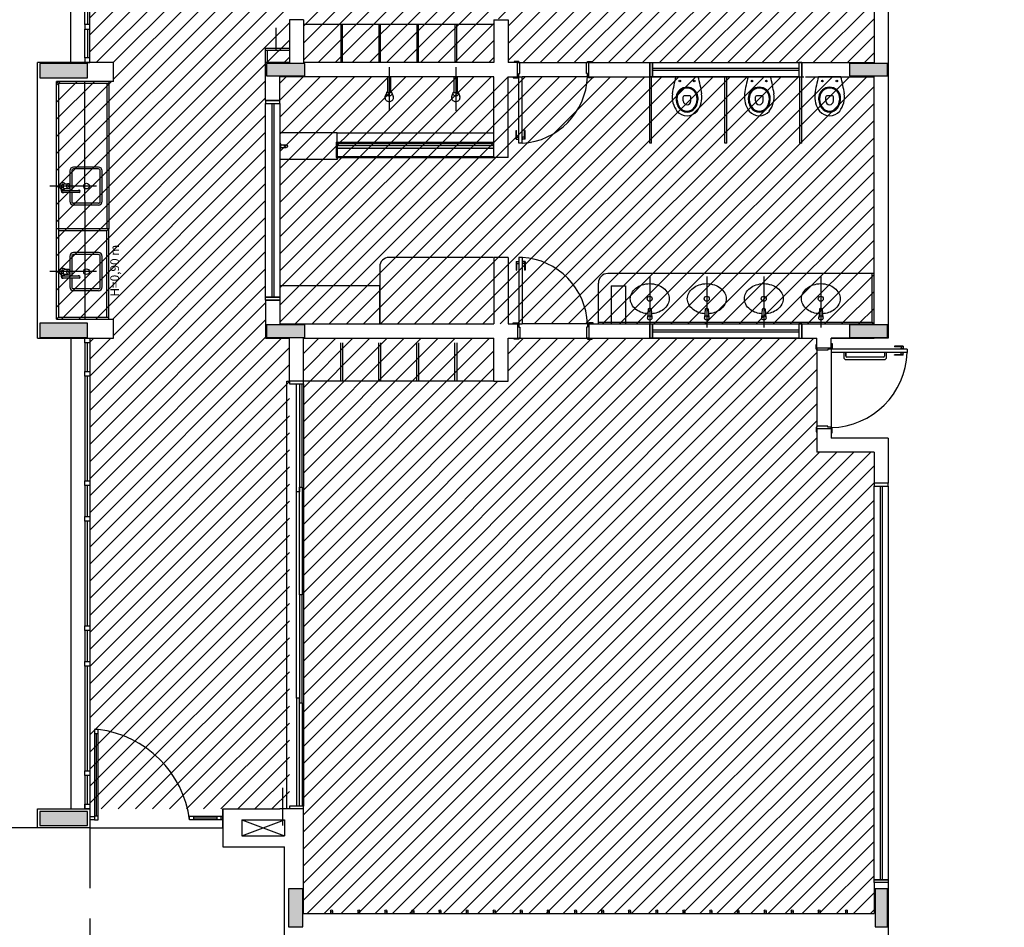
# Model space of a CAD drawing. Extents: x 80 to 849, y -469 to -298.
# Drawn here: x 277 to 287, y -317 to -307 of the extents above; entities that cross this region are included whole.
import ezdxf

# ---------------------------------------------------------------- set-up
doc = ezdxf.new("R2010")
doc.units = 0
doc.header["$LTSCALE"] = 0.2
doc.linetypes.add('HIDDEN2', pattern=[4.7625, 3.175, -1.5875])
for name, color, linetype in [('ARQ-SMB-1_025', 1, 'CONTINUOUS'), ('Legenda', 40, 'CONTINUOUS'), ('PROJ', 7, 'HIDDEN2'), ('VISTA2', 13, 'CONTINUOUS')]:
    doc.layers.add(name, color=color, linetype=linetype)
doc.styles.add('A16-E50', font='arial.ttf', dxfattribs={"height": 0.08})
pattern_1 = [(45, (4564.7907, 73.77167), (-0.0898025612, 0.0898025612), [])]

# ---------------------------------------------------------------- blocks, each defined once
blk = doc.blocks.new('pilares')
at = {"layer": 'VISTA2', "linetype": 'Continuous'}
for points in [[(2475.522, 1345.997), (2475.522, 1345.922), (2475.522, 1345.847), (2475.772, 1345.847), (2476.022, 1345.847), (2476.022, 1345.922), (2476.022, 1345.997), (2475.772, 1345.997)], [(2477.907, 1345.997), (2477.907, 1345.932), (2477.907, 1345.867), (2478.107, 1345.867), (2478.307, 1345.867), (2478.307, 1345.932), (2478.307, 1345.997), (2478.107, 1345.997)], [(2484.037, 1345.997), (2484.037, 1345.932), (2484.037, 1345.867), (2484.237, 1345.867), (2484.437, 1345.867), (2484.437, 1345.932), (2484.437, 1345.997), (2484.237, 1345.997)], [(2476.022, 1343.117), (2476.022, 1343.192), (2476.022, 1343.267), (2475.772, 1343.267), (2475.522, 1343.267), (2475.522, 1343.192), (2475.522, 1343.117), (2475.772, 1343.117)], [(2478.307, 1343.117), (2478.307, 1343.182), (2478.307, 1343.247), (2478.107, 1343.247), (2477.907, 1343.247), (2477.907, 1343.182), (2477.907, 1343.117), (2478.107, 1343.117)], [(2484.437, 1343.117), (2484.437, 1343.182), (2484.437, 1343.247), (2484.237, 1343.247), (2484.037, 1343.247), (2484.037, 1343.182), (2484.037, 1343.117), (2484.237, 1343.117)], [(2476.022, 1337.982), (2476.022, 1338.057), (2476.022, 1338.132), (2475.772, 1338.132), (2475.522, 1338.132), (2475.522, 1338.057), (2475.522, 1337.982), (2475.772, 1337.982)], [(2478.287, 1337.317), (2478.212, 1337.317), (2478.137, 1337.317), (2478.137, 1337.117), (2478.137, 1336.917), (2478.212, 1336.917), (2478.287, 1336.917), (2478.287, 1337.117)], [(2484.307, 1336.917), (2484.372, 1336.917), (2484.437, 1336.917), (2484.437, 1337.117), (2484.437, 1337.317), (2484.372, 1337.317), (2484.307, 1337.317), (2484.307, 1337.117)]]:
    blk.add_hatch(color=251, dxfattribs=at).paths.add_polyline_path(points)
at = {"layer": 'VISTA2', "color": 251}
for points in [[(2475.522, 1345.997), (2475.522, 1345.922), (2475.522, 1345.847), (2475.772, 1345.847), (2476.022, 1345.847), (2476.022, 1345.922), (2476.022, 1345.997), (2475.772, 1345.997), (2475.522, 1345.997)], [(2477.907, 1345.997), (2477.907, 1345.932), (2477.907, 1345.867), (2478.107, 1345.867), (2478.307, 1345.867), (2478.307, 1345.932), (2478.307, 1345.997), (2478.107, 1345.997), (2477.907, 1345.997)], [(2484.037, 1345.997), (2484.037, 1345.932), (2484.037, 1345.867), (2484.237, 1345.867), (2484.437, 1345.867), (2484.437, 1345.932), (2484.437, 1345.997), (2484.237, 1345.997), (2484.037, 1345.997)], [(2476.022, 1343.117), (2476.022, 1343.192), (2476.022, 1343.267), (2475.772, 1343.267), (2475.522, 1343.267), (2475.522, 1343.192), (2475.522, 1343.117), (2475.772, 1343.117), (2476.022, 1343.117)], [(2478.307, 1343.117), (2478.307, 1343.182), (2478.307, 1343.247), (2478.107, 1343.247), (2477.907, 1343.247), (2477.907, 1343.182), (2477.907, 1343.117), (2478.107, 1343.117), (2478.307, 1343.117)], [(2484.437, 1343.117), (2484.437, 1343.182), (2484.437, 1343.247), (2484.237, 1343.247), (2484.037, 1343.247), (2484.037, 1343.182), (2484.037, 1343.117), (2484.237, 1343.117), (2484.437, 1343.117)], [(2476.022, 1337.982), (2476.022, 1338.057), (2476.022, 1338.132), (2475.772, 1338.132), (2475.522, 1338.132), (2475.522, 1338.057), (2475.522, 1337.982), (2475.772, 1337.982), (2476.022, 1337.982)], [(2478.287, 1337.317), (2478.212, 1337.317), (2478.137, 1337.317), (2478.137, 1337.117), (2478.137, 1336.917), (2478.212, 1336.917), (2478.287, 1336.917), (2478.287, 1337.117), (2478.287, 1337.317)], [(2484.307, 1336.917), (2484.372, 1336.917), (2484.437, 1336.917), (2484.437, 1337.117), (2484.437, 1337.317), (2484.372, 1337.317), (2484.307, 1337.317), (2484.307, 1337.117), (2484.307, 1336.917)]]:
    blk.add_lwpolyline(points, close=True, dxfattribs=at)
blk = doc.blocks.new('base tipo 1')
at = {"layer": 'VISTA2'}
h = blk.add_hatch(color=251, dxfattribs=at)
h.dxf.hatch_style = 1
h.set_gradient(color1=(132, 132, 132), color2=(214, 214, 214), tint=1, name='CYLINDER')
h.paths.add_polyline_path([(309.862, -643.939), (309.862, -643.969), (311.519, -643.969), (311.519, -643.939)])
at = {"layer": 'PROJ', "color": 251}
blk.add_line((307.269, -651.119), (307.269, -659.619), dxfattribs=at)
at = {"layer": 'VISTA2', "color": 251}
for p, q in [((307.069, -643.069), (307.069, -638.119)), ((307.269, -643.069), (307.269, -638.119)), ((307.219, -642.669), (307.219, -641.569)), ((307.244, -641.569), (307.244, -642.669)), ((315.519, -642.219), (315.519, -643.069)), ((315.669, -642.219), (315.669, -645.969)), ((309.369, -642.619), (309.369, -643.069)), ((309.519, -642.619), (309.369, -642.619)), ((309.519, -642.619), (309.519, -643.069)), ((311.519, -642.619), (311.669, -642.619)), ((311.519, -642.619), (311.519, -643.069)), ((311.669, -642.619), (311.669, -643.069)), ((307.269, -642.669), (307.219, -642.669)), ((307.219, -642.669), (307.219, -642.719)), ((307.219, -642.719), (307.269, -642.719)), ((307.219, -643.019), (307.219, -642.719)), ((307.244, -642.719), (307.244, -643.019)), ((307.269, -642.719), (307.269, -642.669)), ((309.231, -642.939), (309.231, -642.705)), ((311.519, -642.669), (309.519, -642.669)), ((309.929, -642.669), (309.909, -642.669)), ((309.909, -642.669), (309.909, -643.069)), ((309.929, -643.069), (309.929, -642.669)), ((310.329, -642.669), (310.309, -642.669)), ((310.309, -642.669), (310.309, -643.069)), ((310.329, -643.069), (310.329, -642.669)), ((310.729, -642.669), (310.709, -642.669)), ((310.709, -642.669), (310.709, -643.069)), ((310.729, -643.069), (310.729, -642.669)), ((311.129, -642.669), (311.109, -642.669)), ((311.109, -642.669), (311.109, -643.069)), ((311.129, -643.069), (311.129, -642.669)), ((309.119, -643.069), (309.119, -642.919)), ((309.119, -642.919), (309.369, -642.919)), ((309.119, -642.939), (309.369, -642.939)), ((309.139, -643.069), (309.139, -642.939)), ((307.519, -643.069), (306.719, -643.069)), ((306.719, -645.969), (306.719, -643.069)), ((307.269, -643.019), (307.219, -643.019)), ((307.219, -643.019), (307.219, -643.069)), ((307.219, -643.069), (307.269, -643.069)), ((307.269, -643.069), (307.269, -643.019)), ((307.519, -643.269), (307.519, -643.069)), ((309.369, -643.069), (309.119, -643.069)), ((309.119, -643.469), (309.119, -643.069)), ((311.519, -643.069), (309.519, -643.069)), ((311.769, -643.069), (311.669, -643.069)), ((311.784, -643.059), (311.734, -643.059)), ((311.734, -643.059), (311.734, -643.069)), ((311.769, -643.219), (311.769, -643.069)), ((311.769, -643.069), (311.784, -643.069)), ((311.784, -643.069), (311.784, -643.059)), ((311.794, -643.069), (311.784, -643.069)), ((311.794, -643.184), (311.794, -643.069)), ((311.794, -643.069), (312.494, -643.069)), ((312.494, -643.184), (312.494, -643.069)), ((312.494, -643.069), (312.504, -643.069)), ((312.504, -643.069), (312.504, -643.059)), ((312.504, -643.059), (312.554, -643.059)), ((312.519, -643.069), (312.504, -643.069)), ((312.519, -643.069), (315.519, -643.069)), ((312.519, -643.219), (312.519, -643.069)), ((312.554, -643.059), (312.554, -643.069)), ((313.159, -643.069), (313.159, -643.219)), ((313.159, -643.209), (313.159, -643.069)), ((313.159, -643.219), (313.159, -643.069)), ((313.159, -643.069), (313.189, -643.069)), ((313.189, -643.069), (313.189, -643.219)), ((313.189, -643.069), (314.729, -643.069)), ((313.189, -643.219), (313.189, -643.069)), ((314.759, -643.069), (314.729, -643.069)), ((314.729, -643.069), (314.729, -643.219)), ((314.729, -643.069), (314.729, -643.219)), ((314.759, -643.069), (314.759, -643.219)), ((314.759, -643.209), (314.759, -643.069)), ((314.759, -643.209), (314.759, -643.069)), ((314.759, -643.219), (314.759, -643.069)), ((310.419, -643.119), (310.419, -643.579)), ((311.119, -643.119), (311.119, -643.579)), ((314.729, -643.134), (313.189, -643.134)), ((314.729, -643.154), (313.189, -643.154)), ((306.92, -645.769), (306.919, -643.269)), ((307.519, -643.269), (306.919, -643.269)), ((306.94, -643.289), (306.919, -643.269)), ((307.22, -645.769), (307.219, -643.269)), ((307.47, -643.269), (307.47, -644.819)), ((311.519, -643.219), (309.269, -643.219)), ((309.269, -643.469), (309.269, -643.219)), ((310.404, -643.219), (310.434, -643.219)), ((310.404, -643.389), (310.404, -643.219)), ((310.434, -643.219), (310.434, -643.389)), ((311.104, -643.219), (311.134, -643.219)), ((311.104, -643.389), (311.104, -643.219)), ((311.134, -643.219), (311.134, -643.389)), ((311.519, -644.069), (311.519, -643.219)), ((311.669, -644.069), (311.669, -643.219)), ((311.669, -643.219), (311.769, -643.219)), ((311.724, -643.219), (311.724, -643.229)), ((311.724, -643.229), (311.774, -643.229)), ((311.769, -643.219), (311.774, -643.219)), ((311.774, -643.229), (311.774, -643.219)), ((311.774, -643.219), (311.784, -643.219)), ((311.784, -643.219), (311.784, -643.184)), ((311.784, -643.184), (311.794, -643.184)), ((311.784, -643.219), (311.819, -643.219)), ((311.784, -643.919), (311.784, -643.219)), ((311.819, -643.919), (311.819, -643.219)), ((312.504, -643.219), (311.819, -643.219)), ((312.504, -643.184), (312.494, -643.184)), ((312.504, -643.219), (312.504, -643.184)), ((312.514, -643.219), (312.504, -643.219)), ((312.514, -643.229), (312.514, -643.219)), ((312.519, -643.219), (312.514, -643.219)), ((312.564, -643.229), (312.514, -643.229)), ((312.519, -643.219), (314.779, -643.219)), ((312.564, -643.219), (312.564, -643.229)), ((313.159, -643.919), (313.159, -643.219)), ((313.189, -643.219), (313.159, -643.219)), ((313.179, -643.919), (313.179, -643.219)), ((314.729, -643.219), (313.189, -643.219)), ((313.669, -643.219), (313.435, -643.219)), ((313.949, -643.919), (313.949, -643.219)), ((313.969, -643.919), (313.969, -643.219)), ((314.429, -643.219), (314.195, -643.219)), ((314.729, -643.219), (314.759, -643.219)), ((314.739, -643.919), (314.739, -643.219)), ((314.759, -643.919), (314.759, -643.219)), ((314.799, -643.219), (315.519, -643.219)), ((314.799, -643.219), (314.799, -643.219)), ((315.169, -643.219), (314.935, -643.219)), ((315.519, -645.819), (315.519, -643.219)), ((307.47, -643.289), (306.94, -643.289)), ((306.94, -643.289), (306.94, -644.819)), ((307.45, -643.289), (307.45, -644.819)), ((309.119, -643.469), (309.269, -643.469)), ((309.259, -643.469), (309.119, -643.469)), ((309.259, -643.469), (309.119, -643.469)), ((309.269, -643.469), (309.119, -643.469)), ((309.119, -643.469), (309.119, -643.499)), ((309.269, -643.499), (309.269, -643.469)), ((310.377, -643.426), (310.389, -643.394)), ((310.434, -643.389), (310.404, -643.389)), ((310.448, -643.387), (310.462, -643.427)), ((311.077, -643.426), (311.089, -643.394)), ((311.134, -643.389), (311.104, -643.389)), ((311.148, -643.387), (311.162, -643.427)), ((309.119, -643.499), (309.269, -643.499)), ((309.119, -645.539), (309.119, -643.499)), ((309.119, -643.499), (309.269, -643.499)), ((309.184, -643.499), (309.184, -645.539)), ((309.204, -643.499), (309.204, -645.539)), ((309.269, -643.499), (309.269, -645.539)), ((311.754, -643.784), (311.759, -643.784)), ((311.754, -643.874), (311.754, -643.784)), ((311.759, -643.874), (311.759, -643.784)), ((311.849, -643.784), (311.844, -643.784)), ((311.844, -643.874), (311.844, -643.784)), ((311.849, -643.874), (311.849, -643.784)), ((309.872, -643.809), (309.269, -643.809)), ((309.872, -643.809), (311.519, -643.809)), ((309.872, -643.909), (309.872, -643.809)), ((311.754, -643.874), (311.781, -643.874)), ((311.759, -643.854), (311.781, -643.854)), ((311.781, -643.882), (311.781, -643.847)), ((311.781, -643.847), (311.784, -643.847)), ((311.781, -643.882), (311.784, -643.882)), ((311.822, -643.847), (311.819, -643.847)), ((311.822, -643.882), (311.819, -643.882)), ((311.822, -643.882), (311.822, -643.847)), ((311.844, -643.854), (311.822, -643.854)), ((311.849, -643.874), (311.822, -643.874)), ((309.269, -643.919), (309.269, -643.979)), ((309.279, -643.969), (309.279, -643.929)), ((309.279, -643.934), (309.334, -643.934)), ((309.279, -643.964), (309.334, -643.964)), ((309.862, -643.909), (309.862, -644.069)), ((309.862, -643.909), (311.519, -643.909)), ((309.862, -643.939), (311.519, -643.939)), ((309.862, -643.969), (311.519, -643.969)), ((309.872, -643.919), (311.519, -643.919)), ((309.872, -643.919), (309.872, -644.059)), ((309.872, -643.959), (309.872, -644.089)), ((311.819, -643.919), (311.784, -643.919)), ((313.179, -643.919), (313.159, -643.919)), ((313.179, -643.919), (313.159, -643.919)), ((313.969, -643.919), (313.949, -643.919)), ((313.969, -643.919), (313.949, -643.919)), ((314.759, -643.919), (314.739, -643.919)), ((314.759, -643.919), (314.739, -643.919)), ((309.872, -644.089), (309.269, -644.089)), ((309.862, -644.069), (311.519, -644.069)), ((309.872, -644.059), (311.519, -644.059)), ((311.669, -644.069), (311.519, -644.069)), ((307.06, -644.209), (307.06, -644.362)), ((307.08, -644.209), (307.08, -644.414)), ((307.36, -644.169), (307.1, -644.169)), ((307.36, -644.189), (307.1, -644.189)), ((307.38, -644.529), (307.38, -644.209)), ((307.4, -644.529), (307.4, -644.209)), ((307.34, -644.369), (306.851, -644.369)), ((306.971, -644.424), (306.971, -644.381)), ((306.986, -644.352), (306.993, -644.352)), ((306.986, -644.387), (306.993, -644.387)), ((306.986, -644.414), (307.156, -644.414)), ((307.001, -644.414), (307.001, -644.393)), ((307.005, -644.344), (307.043, -644.344)), ((307.005, -644.394), (307.043, -644.394)), ((307.06, -644.377), (307.06, -644.414)), ((306.986, -644.434), (307.156, -644.434)), ((307.06, -644.434), (307.06, -644.529)), ((307.08, -644.434), (307.08, -644.529)), ((307.36, -644.549), (307.1, -644.549)), ((307.36, -644.569), (307.1, -644.569)), ((307.47, -644.819), (306.92, -644.819)), ((306.94, -644.819), (306.94, -644.819)), ((306.94, -644.819), (306.94, -645.749)), ((307.45, -644.819), (307.45, -644.819)), ((307.45, -644.839), (307.47, -644.819)), ((307.47, -645.769), (307.47, -644.819)), ((307.45, -644.839), (306.94, -644.839)), ((307.45, -645.749), (307.45, -644.839)), ((307.47, -644.839), (307.47, -644.839)), ((307.06, -645.109), (307.06, -645.262)), ((307.08, -645.109), (307.08, -645.314)), ((307.36, -645.069), (307.1, -645.069)), ((307.36, -645.089), (307.1, -645.089)), ((307.38, -645.429), (307.38, -645.109)), ((307.4, -645.429), (307.4, -645.109)), ((311.514, -645.119), (310.419, -645.119)), ((311.519, -645.119), (311.519, -645.819)), ((311.669, -645.119), (311.519, -645.119)), ((311.669, -645.119), (311.669, -645.819)), ((311.819, -645.119), (311.784, -645.119)), ((311.784, -645.119), (311.784, -645.819)), ((311.819, -645.119), (311.819, -645.819)), ((307.005, -645.244), (307.043, -645.244)), ((310.319, -645.219), (310.319, -645.819)), ((311.754, -645.164), (311.781, -645.164)), ((311.754, -645.164), (311.754, -645.254)), ((311.759, -645.164), (311.759, -645.254)), ((311.759, -645.184), (311.781, -645.184)), ((311.781, -645.157), (311.781, -645.192)), ((311.781, -645.157), (311.784, -645.157)), ((311.781, -645.192), (311.784, -645.192)), ((311.822, -645.157), (311.819, -645.157)), ((311.822, -645.192), (311.819, -645.192)), ((311.822, -645.157), (311.822, -645.192)), ((311.849, -645.164), (311.822, -645.164)), ((311.844, -645.184), (311.822, -645.184)), ((311.844, -645.164), (311.844, -645.254)), ((311.849, -645.164), (311.849, -645.254)), ((307.34, -645.269), (306.851, -645.269)), ((306.971, -645.324), (306.971, -645.281)), ((306.986, -645.252), (306.993, -645.252)), ((306.986, -645.287), (306.993, -645.287)), ((306.986, -645.314), (307.156, -645.314)), ((306.986, -645.334), (307.156, -645.334)), ((307.001, -645.314), (307.001, -645.293)), ((307.005, -645.294), (307.043, -645.294)), ((307.06, -645.277), (307.06, -645.314)), ((307.06, -645.334), (307.06, -645.429)), ((307.08, -645.334), (307.08, -645.429)), ((311.754, -645.254), (311.759, -645.254)), ((311.849, -645.254), (311.844, -645.254)), ((315.519, -645.289), (312.719, -645.289)), ((313.159, -645.319), (313.16, -645.855)), ((313.759, -645.319), (313.76, -645.855)), ((314.359, -645.319), (314.36, -645.855)), ((314.959, -645.319), (314.96, -645.855)), ((315.499, -645.799), (315.499, -645.289)), ((307.36, -645.449), (307.1, -645.449)), ((310.319, -645.419), (309.269, -645.419)), ((309.269, -645.419), (309.269, -645.819)), ((310.319, -645.819), (310.319, -645.419)), ((312.619, -645.819), (312.619, -645.389)), ((312.754, -645.419), (312.904, -645.419)), ((312.754, -645.419), (312.754, -645.819)), ((312.904, -645.419), (312.904, -645.819)), ((307.36, -645.469), (307.1, -645.469)), ((309.119, -645.569), (309.119, -645.539)), ((309.119, -645.539), (309.269, -645.539)), ((309.269, -645.539), (309.119, -645.539)), ((309.269, -645.539), (309.269, -645.569)), ((309.119, -645.569), (309.119, -645.969)), ((309.119, -645.569), (309.269, -645.569)), ((309.259, -645.569), (309.119, -645.569)), ((309.269, -645.569), (309.119, -645.569)), ((309.269, -645.569), (309.269, -645.819)), ((313.144, -645.664), (313.137, -645.756)), ((313.152, -645.657), (313.168, -645.657)), ((313.175, -645.664), (313.182, -645.756)), ((313.744, -645.664), (313.737, -645.756)), ((313.752, -645.657), (313.768, -645.657)), ((313.775, -645.664), (313.782, -645.756)), ((314.344, -645.664), (314.337, -645.756)), ((314.352, -645.657), (314.368, -645.657)), ((314.375, -645.664), (314.382, -645.756)), ((314.944, -645.664), (314.937, -645.756)), ((314.952, -645.657), (314.968, -645.657)), ((314.975, -645.664), (314.982, -645.756)), ((306.94, -645.749), (306.92, -645.769)), ((306.94, -645.749), (307.47, -645.749)), ((306.92, -645.769), (307.519, -645.769)), ((307.519, -645.969), (307.519, -645.769)), ((309.269, -645.819), (311.519, -645.819)), ((309.269, -645.819), (310.319, -645.819)), ((311.669, -645.819), (311.769, -645.819)), ((311.669, -645.819), (311.769, -645.819)), ((311.724, -645.819), (311.724, -645.809)), ((311.724, -645.809), (311.774, -645.809)), ((311.769, -645.819), (311.769, -645.969)), ((311.769, -645.819), (311.774, -645.819)), ((311.774, -645.809), (311.774, -645.819)), ((311.774, -645.819), (311.784, -645.819)), ((311.784, -645.819), (311.819, -645.819)), ((311.784, -645.819), (311.784, -645.854)), ((311.784, -645.854), (311.794, -645.854)), ((311.794, -645.854), (311.794, -645.969)), ((312.504, -645.819), (311.819, -645.819)), ((312.504, -645.854), (312.494, -645.854)), ((312.494, -645.854), (312.494, -645.969)), ((312.514, -645.819), (312.504, -645.819)), ((312.504, -645.819), (312.504, -645.854)), ((312.564, -645.809), (312.514, -645.809)), ((312.514, -645.809), (312.514, -645.819)), ((312.519, -645.819), (312.514, -645.819)), ((312.519, -645.819), (315.014, -645.819)), ((312.519, -645.819), (312.519, -645.969)), ((312.564, -645.819), (312.564, -645.809)), ((312.619, -645.799), (315.499, -645.799)), ((313.159, -645.819), (313.159, -645.969)), ((313.159, -645.959), (313.159, -645.819)), ((313.159, -645.969), (313.159, -645.819)), ((313.159, -645.819), (313.189, -645.819)), ((313.189, -645.819), (313.189, -645.969)), ((313.189, -645.819), (314.729, -645.819)), ((313.189, -645.969), (313.189, -645.819)), ((314.759, -645.819), (314.729, -645.819)), ((314.729, -645.819), (314.729, -645.969)), ((314.729, -645.819), (314.729, -645.969)), ((314.759, -645.819), (314.759, -645.969)), ((314.759, -645.959), (314.759, -645.819)), ((314.759, -645.959), (314.759, -645.819)), ((314.759, -645.969), (314.759, -645.819)), ((315.014, -645.819), (315.014, -645.819)), ((315.014, -645.819), (315.519, -645.819)), ((315.499, -645.799), (315.519, -645.819)), ((306.719, -645.969), (307.519, -645.969)), ((307.069, -645.969), (307.069, -650.919)), ((307.219, -646.019), (307.219, -645.969)), ((307.219, -645.969), (307.269, -645.969)), ((307.269, -645.969), (307.269, -650.919)), ((307.269, -645.969), (307.269, -646.019)), ((309.119, -645.969), (309.369, -645.969)), ((309.369, -646.419), (309.369, -645.969)), ((309.519, -645.969), (311.519, -645.969)), ((309.519, -646.419), (309.519, -645.969)), ((311.519, -646.419), (311.519, -645.969)), ((311.669, -645.969), (311.769, -645.969)), ((311.669, -646.419), (311.669, -645.969)), ((311.734, -645.979), (311.734, -645.969)), ((311.769, -645.969), (311.784, -645.969)), ((311.794, -645.969), (311.784, -645.969)), ((311.784, -645.969), (311.784, -645.979)), ((311.794, -645.969), (312.494, -645.969)), ((312.494, -645.969), (312.504, -645.969)), ((312.504, -645.969), (312.504, -645.979)), ((312.519, -645.969), (312.504, -645.969)), ((312.519, -645.969), (314.919, -645.969)), ((312.554, -645.979), (312.554, -645.969)), ((313.189, -645.969), (313.159, -645.969)), ((314.729, -645.884), (313.189, -645.884)), ((314.729, -645.904), (313.189, -645.904)), ((314.729, -645.969), (313.189, -645.969)), ((314.729, -645.969), (314.759, -645.969)), ((314.919, -646.069), (314.919, -645.969)), ((315.069, -645.969), (315.519, -645.969)), ((315.669, -645.969), (315.069, -645.969)), ((315.069, -646.069), (315.069, -645.969)), ((307.269, -646.019), (307.219, -646.019)), ((307.219, -646.019), (307.219, -646.319)), ((307.244, -646.319), (307.244, -646.019)), ((309.909, -646.419), (309.909, -646.019)), ((309.929, -646.019), (309.929, -646.419)), ((310.309, -646.419), (310.309, -646.019)), ((310.329, -646.019), (310.329, -646.419)), ((310.709, -646.419), (310.709, -646.019)), ((310.729, -646.019), (310.729, -646.419)), ((311.109, -646.419), (311.109, -646.019)), ((311.129, -646.019), (311.129, -646.419)), ((311.784, -645.979), (311.734, -645.979)), ((312.504, -645.979), (312.554, -645.979)), ((314.909, -646.084), (314.909, -646.034)), ((314.909, -646.034), (314.919, -646.034)), ((314.919, -646.069), (315.069, -646.069)), ((314.919, -646.069), (315.069, -646.069)), ((314.919, -646.069), (314.919, -646.084)), ((315.069, -646.024), (315.079, -646.024)), ((315.069, -646.069), (315.069, -646.074)), ((315.079, -646.074), (315.069, -646.074)), ((315.069, -646.074), (315.069, -646.084)), ((315.079, -646.024), (315.079, -646.074)), ((315.734, -646.054), (315.734, -646.059)), ((315.824, -646.054), (315.734, -646.054)), ((315.824, -646.059), (315.734, -646.059)), ((315.804, -646.059), (315.804, -646.081)), ((315.824, -646.054), (315.824, -646.081)), ((314.919, -646.084), (314.909, -646.084)), ((314.919, -646.094), (314.919, -646.084)), ((315.034, -646.094), (314.919, -646.094)), ((314.919, -646.094), (314.919, -646.894)), ((315.069, -646.084), (315.034, -646.084)), ((315.034, -646.084), (315.034, -646.094)), ((315.069, -646.084), (315.069, -646.119)), ((315.869, -646.084), (315.069, -646.084)), ((315.069, -646.084), (315.069, -646.904)), ((315.869, -646.119), (315.069, -646.119)), ((315.223, -646.119), (315.201, -646.119)), ((315.201, -646.119), (315.201, -646.169)), ((315.223, -646.119), (315.223, -646.159)), ((315.223, -646.159), (315.223, -646.119)), ((315.62, -646.169), (315.233, -646.169)), ((315.651, -646.119), (315.63, -646.119)), ((315.63, -646.119), (315.63, -646.159)), ((315.651, -646.169), (315.651, -646.119)), ((315.734, -646.149), (315.734, -646.144)), ((315.824, -646.144), (315.734, -646.144)), ((315.824, -646.149), (315.734, -646.149)), ((315.832, -646.081), (315.797, -646.081)), ((315.797, -646.081), (315.797, -646.084)), ((315.797, -646.122), (315.797, -646.119)), ((315.832, -646.122), (315.797, -646.122)), ((315.804, -646.144), (315.804, -646.122)), ((315.824, -646.149), (315.824, -646.122)), ((315.832, -646.081), (315.832, -646.084)), ((315.832, -646.122), (315.832, -646.119)), ((315.869, -646.084), (315.869, -646.119)), ((315.226, -646.194), (315.626, -646.194)), ((307.219, -646.369), (307.219, -646.319)), ((307.219, -646.319), (307.269, -646.319)), ((307.269, -646.369), (307.219, -646.369)), ((307.219, -646.369), (307.219, -647.469)), ((307.244, -647.469), (307.244, -646.369)), ((307.269, -646.319), (307.269, -646.369)), ((309.344, -650.919), (309.344, -646.419)), ((309.344, -646.419), (309.369, -646.419)), ((309.519, -646.419), (309.369, -646.419)), ((309.369, -646.419), (309.369, -646.449)), ((309.369, -646.449), (309.519, -646.449)), ((309.445, -647.584), (309.445, -646.449)), ((309.475, -646.449), (309.475, -647.584)), ((309.504, -647.534), (309.504, -646.449)), ((309.519, -646.449), (309.519, -646.419)), ((311.519, -646.419), (309.519, -646.419)), ((309.519, -646.449), (309.519, -650.889)), ((309.929, -646.419), (309.909, -646.419)), ((310.329, -646.419), (310.309, -646.419)), ((310.729, -646.419), (310.709, -646.419)), ((311.129, -646.419), (311.109, -646.419)), ((311.519, -646.419), (311.669, -646.419)), ((314.919, -646.904), (314.909, -646.904)), ((314.909, -646.904), (314.909, -646.954)), ((315.034, -646.894), (314.919, -646.894)), ((314.919, -646.894), (314.919, -646.904)), ((314.919, -646.919), (314.919, -646.904)), ((315.034, -646.904), (315.034, -646.894)), ((315.069, -646.904), (315.034, -646.904)), ((315.069, -646.914), (315.069, -646.904)), ((314.909, -646.954), (314.919, -646.954)), ((314.919, -646.919), (315.069, -646.919)), ((314.919, -646.919), (314.919, -647.169)), ((314.919, -646.919), (315.069, -646.919)), ((314.919, -646.919), (314.919, -646.954)), ((315.079, -646.914), (315.069, -646.914)), ((315.069, -646.919), (315.069, -646.914)), ((315.069, -646.919), (315.069, -647.019)), ((315.069, -646.964), (315.079, -646.964)), ((315.079, -646.964), (315.079, -646.914)), ((315.669, -647.019), (315.069, -647.019)), ((315.669, -647.019), (315.669, -647.494)), ((315.519, -647.169), (314.919, -647.169)), ((315.519, -647.169), (315.519, -647.494)), ((307.219, -647.519), (307.219, -647.469)), ((307.219, -647.469), (307.269, -647.469)), ((307.269, -647.519), (307.219, -647.519)), ((307.219, -647.519), (307.219, -647.844)), ((307.244, -647.844), (307.244, -647.519)), ((307.269, -647.469), (307.269, -647.519)), ((315.669, -647.494), (315.519, -647.494)), ((315.669, -647.494), (315.519, -647.494)), ((315.519, -647.494), (315.519, -647.524)), ((315.519, -647.524), (315.669, -647.524)), ((315.519, -651.664), (315.519, -647.524)), ((315.519, -647.524), (315.669, -647.524)), ((315.584, -647.524), (315.584, -651.664)), ((315.604, -647.524), (315.604, -651.664)), ((315.669, -647.524), (315.669, -647.494)), ((315.669, -647.524), (315.669, -651.664)), ((309.444, -649.754), (309.444, -647.584)), ((309.475, -647.584), (309.445, -647.584)), ((309.475, -648.669), (309.475, -647.534)), ((309.475, -647.534), (309.505, -647.534)), ((309.505, -647.534), (309.505, -648.669)), ((307.219, -647.894), (307.219, -647.844)), ((307.219, -647.844), (307.269, -647.844)), ((307.269, -647.894), (307.219, -647.894)), ((307.219, -647.894), (307.219, -648.994)), ((307.244, -648.994), (307.244, -647.894)), ((307.269, -647.844), (307.269, -647.894)), ((309.505, -648.669), (309.475, -648.669)), ((309.505, -648.669), (309.475, -648.669)), ((309.475, -648.669), (309.475, -649.804)), ((309.505, -648.669), (309.475, -648.669)), ((309.505, -648.669), (309.475, -648.669)), ((309.505, -649.804), (309.505, -648.669)), ((307.219, -649.044), (307.219, -648.994)), ((307.219, -648.994), (307.269, -648.994)), ((307.269, -649.044), (307.219, -649.044)), ((307.219, -649.044), (307.219, -649.369)), ((307.244, -649.369), (307.244, -649.044)), ((307.269, -648.994), (307.269, -649.044)), ((307.219, -649.419), (307.219, -649.369)), ((307.219, -649.369), (307.269, -649.369)), ((307.269, -649.369), (307.269, -649.419)), ((307.269, -649.419), (307.219, -649.419)), ((307.219, -649.419), (307.219, -650.519)), ((307.244, -650.519), (307.244, -649.419)), ((309.475, -649.754), (309.445, -649.754)), ((309.445, -649.754), (309.445, -650.889)), ((309.475, -650.889), (309.475, -649.754)), ((309.475, -649.804), (309.505, -649.804)), ((309.504, -649.804), (309.504, -650.889)), ((307.359, -650.085), (307.319, -650.085)), ((307.319, -650.085), (307.319, -651.035)), ((307.359, -650.085), (307.319, -650.085)), ((307.319, -650.085), (307.319, -650.125)), ((307.359, -651.035), (307.359, -650.085)), ((307.359, -650.125), (307.359, -650.085)), ((307.319, -650.125), (307.359, -650.125)), ((307.339, -650.995), (307.339, -650.125)), ((307.219, -650.569), (307.219, -650.519)), ((307.219, -650.519), (307.269, -650.519)), ((307.269, -650.519), (307.269, -650.569)), ((307.269, -650.569), (307.219, -650.569)), ((307.219, -650.569), (307.219, -650.919)), ((307.244, -650.869), (307.244, -650.569)), ((309.296, -650.696), (309.296, -651.095)), ((306.719, -651.119), (306.719, -650.919)), ((306.719, -650.919), (307.269, -650.919)), ((307.219, -650.919), (307.219, -650.869)), ((307.219, -650.869), (307.269, -650.869)), ((307.269, -650.919), (307.219, -650.919)), ((307.269, -650.869), (307.269, -650.919)), ((307.269, -650.919), (307.269, -651.119)), ((308.669, -650.919), (309.269, -650.919)), ((308.669, -650.919), (308.669, -651.119)), ((308.669, -651.119), (308.669, -650.919)), ((308.669, -650.919), (308.669, -651.319)), ((309.519, -650.919), (309.269, -650.919)), ((309.519, -650.889), (309.369, -650.889)), ((309.369, -650.889), (309.369, -650.919)), ((309.519, -650.919), (309.519, -650.889)), ((309.519, -652.019), (309.519, -650.919)), ((307.269, -650.999), (307.319, -650.999)), ((307.269, -651.03), (307.319, -651.03)), ((307.359, -650.995), (307.319, -650.995)), ((307.319, -650.995), (307.319, -651.035)), ((307.319, -651.035), (307.359, -651.035)), ((307.319, -651.035), (307.359, -651.035)), ((307.359, -651.035), (307.359, -650.995)), ((308.319, -651.035), (308.319, -650.995)), ((308.319, -650.995), (308.649, -650.995)), ((308.319, -651.035), (308.319, -650.995)), ((308.319, -650.995), (308.359, -650.995)), ((308.649, -651.035), (308.319, -651.035)), ((308.359, -651.035), (308.319, -651.035)), ((308.359, -650.995), (308.359, -651.035)), ((308.609, -651.015), (308.359, -651.015)), ((308.609, -651.035), (308.609, -650.995)), ((308.609, -650.995), (308.649, -650.995)), ((308.649, -651.035), (308.609, -651.035)), ((308.649, -650.995), (308.649, -651.035)), ((308.649, -650.995), (308.649, -651.035)), ((308.664, -650.999), (308.649, -650.999)), ((308.649, -650.999), (308.669, -650.999)), ((308.664, -651.03), (308.649, -651.03)), ((308.649, -651.03), (308.669, -651.03)), ((308.869, -651.034), (309.319, -651.034)), ((308.869, -651.034), (308.869, -651.204)), ((308.869, -651.204), (309.319, -651.034)), ((308.869, -651.034), (309.319, -651.204)), ((309.319, -651.034), (309.319, -651.204)), ((306.719, -651.119), (306.118, -651.119)), ((307.269, -651.119), (306.719, -651.119)), ((307.269, -651.119), (308.669, -651.119)), ((308.869, -651.204), (309.319, -651.204)), ((308.669, -651.319), (309.319, -651.319)), ((309.319, -653.119), (309.319, -651.319)), ((315.519, -651.694), (315.519, -651.664)), ((315.519, -651.664), (315.669, -651.664)), ((315.669, -651.664), (315.519, -651.664)), ((315.669, -651.664), (315.669, -651.694)), ((315.519, -651.694), (315.519, -652.019)), ((315.669, -651.694), (315.519, -651.694)), ((315.669, -651.694), (315.519, -651.694)), ((315.669, -651.694), (315.669, -653.119)), ((309.519, -652.019), (315.519, -652.019)), ((309.803, -651.992), (309.803, -652.019)), ((309.823, -652.019), (309.803, -652.019)), ((309.823, -651.992), (309.823, -652.019)), ((310.088, -651.992), (310.088, -652.019)), ((310.108, -652.019), (310.088, -652.019)), ((310.108, -651.992), (310.108, -652.019)), ((310.373, -651.992), (310.373, -652.019)), ((310.393, -652.019), (310.373, -652.019)), ((310.393, -651.992), (310.393, -652.019)), ((310.658, -651.992), (310.658, -652.019)), ((310.678, -652.019), (310.658, -652.019)), ((310.678, -651.992), (310.678, -652.019)), ((310.943, -651.992), (310.943, -652.019)), ((310.963, -652.019), (310.943, -652.019)), ((310.963, -651.992), (310.963, -652.019)), ((311.228, -651.992), (311.228, -652.019)), ((311.248, -652.019), (311.228, -652.019)), ((311.248, -651.992), (311.248, -652.019)), ((311.513, -651.992), (311.513, -652.019)), ((311.533, -652.019), (311.513, -652.019)), ((311.533, -651.992), (311.533, -652.019)), ((311.798, -651.992), (311.798, -652.019)), ((311.818, -652.019), (311.798, -652.019)), ((311.818, -651.992), (311.818, -652.019)), ((312.083, -651.992), (312.083, -652.019)), ((312.103, -652.019), (312.083, -652.019)), ((312.103, -651.992), (312.103, -652.019)), ((312.368, -651.992), (312.368, -652.019)), ((312.388, -652.019), (312.368, -652.019)), ((312.388, -651.992), (312.388, -652.019)), ((312.653, -651.992), (312.653, -652.019)), ((312.673, -652.019), (312.653, -652.019)), ((312.673, -651.992), (312.673, -652.019)), ((312.938, -651.992), (312.938, -652.019)), ((312.958, -652.019), (312.938, -652.019)), ((312.958, -651.992), (312.958, -652.019)), ((313.223, -651.992), (313.223, -652.019)), ((313.243, -652.019), (313.223, -652.019)), ((313.243, -651.992), (313.243, -652.019)), ((313.508, -651.992), (313.508, -652.019)), ((313.528, -652.019), (313.508, -652.019)), ((313.528, -651.992), (313.528, -652.019)), ((313.793, -651.992), (313.793, -652.019)), ((313.813, -652.019), (313.793, -652.019)), ((313.813, -651.992), (313.813, -652.019)), ((314.078, -651.992), (314.078, -652.019)), ((314.098, -652.019), (314.078, -652.019)), ((314.098, -651.992), (314.098, -652.019)), ((314.363, -651.992), (314.363, -652.019)), ((314.383, -652.019), (314.363, -652.019)), ((314.383, -651.992), (314.383, -652.019)), ((314.648, -651.992), (314.648, -652.019)), ((314.668, -652.019), (314.648, -652.019)), ((314.668, -651.992), (314.668, -652.019)), ((314.933, -651.992), (314.933, -652.019)), ((314.953, -652.019), (314.933, -652.019)), ((314.953, -651.992), (314.953, -652.019)), ((315.218, -651.992), (315.218, -652.019)), ((315.238, -652.019), (315.218, -652.019)), ((315.238, -651.992), (315.238, -652.019))]:
    blk.add_line(p, q, dxfattribs=at)
for points in [[(310.404, -643.373, 0.061293), (310.398, -643.377, 0.104065), (310.392, -643.385, 0.115836), (310.389, -643.394, 0.115836), (310.392, -643.404, 0.104065), (310.398, -643.412, 0.09084), (310.408, -643.417, 0.083285), (310.419, -643.419, 0.083285), (310.431, -643.417, 0.09084), (310.441, -643.412, 0.104065), (310.447, -643.404, 0.115836), (310.449, -643.394, 0.115836), (310.447, -643.385, 0.104065), (310.441, -643.377, 0.061293), (310.434, -643.373, 0.083285)], [(311.104, -643.373, 0.061293), (311.098, -643.377, 0.104065), (311.092, -643.385, 0.115836), (311.089, -643.394, 0.115836), (311.092, -643.404, 0.104065), (311.098, -643.412, 0.09084), (311.108, -643.417, 0.083285), (311.119, -643.419, 0.083285), (311.131, -643.417, 0.09084), (311.141, -643.412, 0.104065), (311.147, -643.404, 0.115836), (311.149, -643.394, 0.115836), (311.147, -643.385, 0.104065), (311.141, -643.377, 0.061293), (311.134, -643.373, 0.083285)], [(310.377, -643.426, 0.093692), (310.374, -643.439, 0.109452)], [(310.374, -643.439, 0.109452), (310.378, -643.454, 0.102376), (310.388, -643.468, 0.093737), (310.402, -643.476, 0.088426), (310.419, -643.479, 0.088426), (310.437, -643.476, 0.093737), (310.451, -643.468, 0.102376), (310.461, -643.454, 0.109452), (310.464, -643.439, 0.085068), (310.462, -643.427, 0.102376)], [(311.077, -643.426, 0.093692), (311.074, -643.439, 0.109452)], [(311.074, -643.439, 0.109452), (311.078, -643.454, 0.102376), (311.088, -643.468, 0.093737), (311.102, -643.476, 0.088426), (311.119, -643.479, 0.088426), (311.137, -643.476, 0.093737), (311.151, -643.468, 0.102376), (311.161, -643.454, 0.109452), (311.164, -643.439, 0.085068), (311.162, -643.427, 0.102376)], [(313.14, -645.712, -0.059992), (313.079, -645.7, -0.087531), (313.015, -645.666, -0.105501), (312.97, -645.612, -0.123031), (312.955, -645.554, -0.123031), (312.97, -645.495, -0.105501), (313.015, -645.441, -0.087531), (313.079, -645.408, -0.07802), (313.159, -645.395, -0.07802), (313.24, -645.408, -0.087531), (313.304, -645.441, -0.105501), (313.349, -645.495, -0.123031), (313.364, -645.554, -0.123031), (313.349, -645.612, -0.105501), (313.304, -645.666, -0.087531), (313.24, -645.7, -0.059024), (313.179, -645.712, -0.07802)], [(313.74, -645.712, -0.059992), (313.679, -645.7, -0.087531), (313.615, -645.666, -0.105501), (313.57, -645.612, -0.123031), (313.555, -645.554, -0.123031), (313.57, -645.495, -0.105501), (313.615, -645.441, -0.087531), (313.679, -645.408, -0.07802), (313.759, -645.395, -0.07802), (313.84, -645.408, -0.087531), (313.904, -645.441, -0.105501), (313.949, -645.495, -0.123031), (313.964, -645.554, -0.123031), (313.949, -645.612, -0.105501), (313.904, -645.666, -0.087531), (313.84, -645.7, -0.059024), (313.779, -645.712, -0.07802)], [(314.34, -645.712, -0.059992), (314.279, -645.7, -0.087531), (314.215, -645.666, -0.105501), (314.17, -645.612, -0.123031), (314.155, -645.554, -0.123031), (314.17, -645.495, -0.105501), (314.215, -645.441, -0.087531), (314.279, -645.408, -0.07802), (314.359, -645.395, -0.07802), (314.44, -645.408, -0.087531), (314.504, -645.441, -0.105501), (314.549, -645.495, -0.123031), (314.564, -645.554, -0.123031), (314.549, -645.612, -0.105501), (314.504, -645.666, -0.087531), (314.44, -645.7, -0.059024), (314.379, -645.712, -0.07802)], [(314.94, -645.712, -0.059992), (314.879, -645.7, -0.087531), (314.815, -645.666, -0.105501), (314.77, -645.612, -0.123031), (314.755, -645.554, -0.123031), (314.77, -645.495, -0.105501), (314.815, -645.441, -0.087531), (314.879, -645.408, -0.07802), (314.959, -645.395, -0.07802), (315.04, -645.408, -0.087531), (315.104, -645.441, -0.105501), (315.149, -645.495, -0.123031), (315.164, -645.554, -0.123031), (315.149, -645.612, -0.105501), (315.104, -645.666, -0.087531), (315.04, -645.7, -0.059024), (314.979, -645.712, -0.07802)]]:
    blk.add_lwpolyline(points, format="xyb", dxfattribs=at)
for points in [[(313.512, -643.474, 0), (313.512, -643.429, 0)], [(313.582, -643.419, 0), (313.522, -643.419, 0)], [(313.592, -643.474, 0), (313.592, -643.429, 0)], [(314.272, -643.474, 0), (314.272, -643.429, 0)], [(314.342, -643.419, 0), (314.282, -643.419, 0)], [(314.352, -643.474, 0), (314.352, -643.429, 0)], [(315.012, -643.474, 0), (315.012, -643.429, 0)], [(315.082, -643.419, 0), (315.022, -643.419, 0)], [(315.092, -643.474, 0), (315.092, -643.429, 0)]]:
    blk.add_polyline3d(points, dxfattribs=at)
for centre, radius in [((313.476, -643.264), 0.00837), ((313.627, -643.264), 0.00837), ((314.236, -643.264), 0.00837), ((314.387, -643.264), 0.00837), ((314.976, -643.264), 0.00837), ((315.128, -643.264), 0.00837), ((309.334, -643.949), 0.015), ((307.235, -644.369), 0.03), ((307.235, -645.269), 0.03), ((313.159, -645.554), 0.0263), ((313.759, -645.554), 0.0263), ((314.359, -645.554), 0.0263), ((314.959, -645.554), 0.0263), ((313.16, -645.756), 0.0227), ((313.76, -645.756), 0.0227), ((314.36, -645.756), 0.0227), ((314.96, -645.756), 0.0227), ((309.813, -651.992), 0.01), ((310.098, -651.992), 0.01), ((310.383, -651.992), 0.01), ((310.668, -651.992), 0.01), ((310.953, -651.992), 0.01), ((311.238, -651.992), 0.01), ((311.523, -651.992), 0.01), ((311.808, -651.992), 0.01), ((312.093, -651.992), 0.01), ((312.378, -651.992), 0.01), ((312.663, -651.992), 0.01), ((312.948, -651.992), 0.01), ((313.233, -651.992), 0.01), ((313.518, -651.992), 0.01), ((313.803, -651.992), 0.01), ((314.088, -651.992), 0.01), ((314.373, -651.992), 0.01), ((314.658, -651.992), 0.01), ((314.943, -651.992), 0.01), ((315.228, -651.992), 0.01)]:
    blk.add_circle(centre, radius, dxfattribs=at)
for centre, radius, start, end in [((311.775, -643.19), 0.73, 273.5184, 357.7232), ((315.072, -643.656), 1.695, 165.0819, 171.247), ((312.032, -643.656), 1.695, 8.753, 14.9181), ((315.832, -643.656), 1.695, 165.0819, 171.247), ((312.792, -643.656), 1.695, 8.753, 14.9181), ((316.572, -643.656), 1.695, 165.0819, 171.247), ((313.532, -643.656), 1.695, 8.753, 14.9181), ((313.552, -643.445), 0.116, 9.4331, 170.5669), ((313.552, -643.445), 0.106, 9.4331, 170.5669), ((314.312, -643.445), 0.116, 9.4331, 170.5669), ((314.312, -643.445), 0.106, 9.4331, 170.5669), ((315.052, -643.445), 0.116, 9.4331, 170.5669), ((315.052, -643.445), 0.106, 9.4331, 170.5669), ((313.648, -643.431), 0.252, 172.4942, 216.8526), ((313.604, -643.45), 0.168, 171.6559, 214.3249), ((313.604, -643.45), 0.158, 171.6559, 214.3249), ((313.522, -643.429), 0.01, 90.0013, 179.9987), ((313.552, -643.474), 0.04, 180, 0), ((313.582, -643.429), 0.01, 0.0013, 89.9987), ((313.5, -643.45), 0.158, 325.6751, 8.3441), ((313.5, -643.45), 0.168, 325.6751, 8.3441), ((313.456, -643.431), 0.252, 323.1474, 7.5058), ((314.408, -643.431), 0.252, 172.4942, 216.8526), ((314.364, -643.45), 0.168, 171.6559, 214.3249), ((314.364, -643.45), 0.158, 171.6559, 214.3249), ((314.282, -643.429), 0.01, 90.0013, 179.9987), ((314.312, -643.474), 0.04, 180, 0), ((314.342, -643.429), 0.01, 0.0013, 89.9987), ((314.26, -643.45), 0.158, 325.6751, 8.3441), ((314.26, -643.45), 0.168, 325.6751, 8.3441), ((314.216, -643.431), 0.252, 323.1474, 7.5058), ((315.148, -643.431), 0.252, 172.4942, 216.8526), ((315.104, -643.45), 0.168, 171.6559, 214.3249), ((315.104, -643.45), 0.158, 171.6559, 214.3249), ((315.022, -643.429), 0.01, 90.0013, 179.9987), ((315.052, -643.474), 0.04, 180, 0), ((315.082, -643.429), 0.01, 0.0013, 89.9987), ((315, -643.45), 0.158, 325.6751, 8.3441), ((315, -643.45), 0.168, 325.6751, 8.3441), ((314.956, -643.431), 0.252, 323.1474, 7.5058), ((313.557, -643.478), 0.152, 223.0977, 268.1727), ((313.552, -643.487), 0.104, 213.7223, 326.2777), ((313.552, -643.487), 0.0945, 213.7223, 326.2777), ((313.547, -643.478), 0.152, 271.8273, 316.9023), ((314.317, -643.478), 0.152, 223.0977, 268.1727), ((314.312, -643.487), 0.104, 213.7223, 326.2777), ((314.312, -643.487), 0.0945, 213.7223, 326.2777), ((314.307, -643.478), 0.152, 271.8273, 316.9023), ((315.057, -643.478), 0.152, 223.0977, 268.1727), ((315.052, -643.487), 0.104, 213.7223, 326.2777), ((315.052, -643.487), 0.0945, 213.7223, 326.2777), ((315.047, -643.478), 0.152, 271.8273, 316.9023), ((309.269, -643.929), 0.01, 0, 90), ((309.269, -643.969), 0.01, 270, 0), ((307.1, -644.209), 0.04, 90, 180), ((307.1, -644.209), 0.02, 90, 180), ((307.36, -644.209), 0.04, 360, 90), ((307.36, -644.209), 0.02, 360, 90), ((306.986, -644.369), 0.035, 45.5847, 244.6231), ((306.986, -644.369), 0.0175, 90, 204.62), ((306.961, -644.381), 0.01, 360, 24.62), ((306.986, -644.369), 0.0175, 211.0027, 270), ((306.986, -644.424), 0.015, 41.8103, 318.1897), ((306.986, -644.424), 0.01, 90.0002, 270.0002), ((307.023, -644.369), 0.0352, 163.6751, 180), ((307.023, -644.369), 0.0352, 180, 196.3249), ((307.014, -644.367), 0.0262, 144.7356, 163.6751), ((307.014, -644.372), 0.0262, 196.3249, 215.2644), ((307.009, -644.363), 0.0195, 120.3612, 144.7356), ((307.009, -644.376), 0.0195, 215.2644, 239.6388), ((307.005, -644.357), 0.0127, 90, 120.3612), ((307.005, -644.382), 0.0127, 239.6388, 270), ((306.986, -644.369), 0.035, 295.3769, 314.4153), ((307.06, -644.369), 0.0352, 163.6751, 180), ((307.06, -644.369), 0.0352, 180, 196.3249), ((307.052, -644.367), 0.0262, 144.7356, 163.6751), ((307.052, -644.372), 0.0262, 196.3249, 215.2644), ((307.046, -644.363), 0.0195, 120.3612, 144.7356), ((307.046, -644.376), 0.0195, 215.2644, 239.6388), ((307.043, -644.357), 0.0127, 90, 120.3612), ((307.043, -644.382), 0.0127, 239.6388, 270), ((307.043, -644.357), 0.0127, 59.6388, 90), ((307.043, -644.382), 0.0127, 270, 300.3612), ((307.053, -644.369), 0.00787, 144.7356, 163.6751), ((307.056, -644.369), 0.0106, 163.6751, 180), ((307.056, -644.369), 0.0106, 180, 196.3249), ((307.053, -644.37), 0.00787, 196.3249, 215.2644), ((307.051, -644.367), 0.00586, 120.3612, 144.7356), ((307.051, -644.371), 0.00586, 215.2644, 239.6388), ((307.05, -644.366), 0.00381, 90, 120.3612), ((307.05, -644.373), 0.00381, 239.6388, 270), ((307.039, -644.363), 0.0195, 35.2644, 59.6388), ((307.039, -644.376), 0.0195, 300.3612, 324.7356), ((307.05, -644.366), 0.00381, 59.6388, 90), ((307.05, -644.373), 0.00381, 270, 300.3612), ((307.049, -644.367), 0.00586, 35.2644, 59.6388), ((307.049, -644.371), 0.00586, 300.3612, 324.7356), ((307.048, -644.369), 0.00787, 16.3249, 35.2644), ((307.048, -644.37), 0.00787, 324.7356, 343.6751), ((307.034, -644.367), 0.0262, 16.3249, 35.2644), ((307.045, -644.369), 0.0106, 360, 16.3249), ((307.045, -644.369), 0.0106, 343.6751, 0), ((307.034, -644.372), 0.0262, 324.7356, 343.6751), ((307.025, -644.369), 0.0352, 0, 16.3249), ((307.025, -644.369), 0.0352, 343.6751, 0), ((307.156, -644.424), 0.0125, 233.1301, 126.8699), ((307.156, -644.424), 0.01, 270.0001, 90.0001), ((307.1, -644.529), 0.04, 180, 270), ((307.1, -644.529), 0.02, 180, 270), ((307.36, -644.529), 0.04, 270, 360), ((307.36, -644.529), 0.02, 270, 360), ((307.1, -645.109), 0.04, 90, 180), ((307.1, -645.109), 0.02, 90, 180), ((307.36, -645.109), 0.04, 360, 90), ((307.36, -645.109), 0.02, 360, 90), ((310.419, -645.219), 0.1, 90, 180), ((311.775, -645.848), 0.73, 2.2768, 86.4816), ((306.986, -645.269), 0.035, 45.5847, 244.6231), ((307.009, -645.263), 0.0195, 120.3612, 144.7356), ((307.005, -645.257), 0.0127, 90, 120.3612), ((307.046, -645.263), 0.0195, 120.3612, 144.7356), ((307.043, -645.257), 0.0127, 90, 120.3612), ((307.043, -645.257), 0.0127, 59.6388, 90), ((307.039, -645.263), 0.0195, 35.2644, 59.6388), ((306.986, -645.269), 0.0175, 90, 204.62), ((306.961, -645.281), 0.01, 360, 24.62), ((306.986, -645.269), 0.0175, 211.0027, 270), ((306.986, -645.324), 0.015, 41.8103, 318.1897), ((306.986, -645.324), 0.01, 90.0002, 270.0002), ((307.023, -645.269), 0.0352, 163.6751, 180), ((307.023, -645.269), 0.0352, 180, 196.3249), ((307.014, -645.267), 0.0262, 144.7356, 163.6751), ((307.014, -645.272), 0.0262, 196.3249, 215.2644), ((307.009, -645.276), 0.0195, 215.2644, 239.6388), ((307.005, -645.282), 0.0127, 239.6388, 270), ((306.986, -645.269), 0.035, 295.3769, 314.4153), ((307.06, -645.269), 0.0352, 163.6751, 180), ((307.06, -645.269), 0.0352, 180, 196.3249), ((307.052, -645.267), 0.0262, 144.7356, 163.6751), ((307.052, -645.272), 0.0262, 196.3249, 215.2644), ((307.046, -645.276), 0.0195, 215.2644, 239.6388), ((307.043, -645.282), 0.0127, 239.6388, 270), ((307.043, -645.282), 0.0127, 270, 300.3612), ((307.053, -645.268), 0.00787, 144.7356, 163.6751), ((307.056, -645.269), 0.0106, 163.6751, 180), ((307.056, -645.269), 0.0106, 180, 196.3249), ((307.053, -645.27), 0.00787, 196.3249, 215.2644), ((307.051, -645.267), 0.00586, 120.3612, 144.7356), ((307.051, -645.271), 0.00586, 215.2644, 239.6388), ((307.05, -645.266), 0.00381, 90, 120.3612), ((307.05, -645.273), 0.00381, 239.6388, 270), ((307.039, -645.276), 0.0195, 300.3612, 324.7356), ((307.05, -645.266), 0.00381, 59.6388, 90), ((307.05, -645.273), 0.00381, 270, 300.3612), ((307.049, -645.267), 0.00586, 35.2644, 59.6388), ((307.049, -645.271), 0.00586, 300.3612, 324.7356), ((307.048, -645.268), 0.00787, 16.3249, 35.2644), ((307.048, -645.27), 0.00787, 324.7356, 343.6751), ((307.034, -645.267), 0.0262, 16.3249, 35.2644), ((307.045, -645.269), 0.0106, 360, 16.3249), ((307.045, -645.269), 0.0106, 343.6751, 0), ((307.034, -645.272), 0.0262, 324.7356, 343.6751), ((307.025, -645.269), 0.0352, 360, 16.3249), ((307.025, -645.269), 0.0352, 343.6751, 0), ((307.156, -645.324), 0.0125, 233.1301, 126.8699), ((307.156, -645.324), 0.01, 270.0001, 90.0001), ((312.719, -645.389), 0.1, 90, 180), ((307.1, -645.429), 0.04, 180, 270), ((307.1, -645.429), 0.02, 180, 270), ((307.36, -645.429), 0.04, 270, 360), ((307.36, -645.429), 0.02, 270, 360), ((313.152, -645.665), 0.00756, 90, 175.6464), ((313.168, -645.665), 0.00756, 4.3536, 90), ((313.752, -645.665), 0.00756, 90, 175.6464), ((313.768, -645.665), 0.00756, 4.3536, 90), ((314.352, -645.665), 0.00756, 90, 175.6464), ((314.368, -645.665), 0.00756, 4.3536, 90), ((314.952, -645.665), 0.00756, 90, 175.6464), ((314.968, -645.665), 0.00756, 4.3536, 90), ((315.051, -646.091), 0.818, 271.2569, 358.0224), ((315.226, -646.169), 0.025, 180, 270), ((315.233, -646.159), 0.01, 180, 270), ((315.62, -646.159), 0.01, 270, 0), ((315.626, -646.169), 0.025, 270, 360), ((307.226, -651.179), 1.103, 7.5381, 83.0619)]:
    blk.add_arc(centre, radius, start, end, dxfattribs=at)
blk.add_blockref('pilares', (-2168.777, -1989.077), dxfattribs=at)
at = {"layer": 'VISTA2', "color": 251, "style": 'A16-E50'}
blk.add_text(' H=0,90 m', height=0.0912, rotation=90, dxfattribs=at).set_placement((307.577, -645.559))

msp = doc.modelspace()

# ---------------------------------------------------------------- hatches: boundary and pattern name
at = {"layer": 'Legenda', "ltscale": 10}
h = msp.add_hatch(dxfattribs=at)
h.set_pattern_fill('ANSI31', color=251, scale=0.04, style=0)
h.set_pattern_definition(pattern_1)
h.paths.add_polyline_path([(294.9119, -302.8058), (294.9119, -301.8058), (294.7119, -301.8058), (289.1119, -301.8058), (288.9119, -301.8058), (288.9119, -307.7558), (292.6619, -307.7558), (292.7619, -307.7558), (292.7619, -307.3058), (292.9119, -307.3058), (292.9119, -307.7558), (294.9119, -307.7558), (294.9119, -307.3058)])
h.paths.add_polyline_path([(286.1119, -301.8058), (285.9119, -301.8058), (280.3119, -301.8058), (280.1119, -301.8058), (280.1119, -302.8058), (280.1119, -307.3057), (280.1119, -307.7558), (282.1119, -307.7558), (282.1119, -307.2958), (282.2619, -307.2958), (282.2619, -307.7558), (282.3619, -307.7558), (286.1119, -307.7558), (286.1119, -306.9058)])
h.paths.add_polyline_path([(288.7619, -305.8057), (287.087, -305.8057), (286.2619, -305.8057), (286.2619, -305.8058), (287.087, -305.8058), (288.7619, -305.8058)])
h = msp.add_hatch(dxfattribs=at)
h.set_pattern_fill('ANSI31', color=251, scale=0.04, style=0)
h.set_pattern_definition(pattern_1)
h.paths.add_polyline_path([(278.1121, -307.7558), (278.1122, -307.9544), (277.5121, -307.9543), (277.5122, -310.4544), (278.1122, -310.4544), (278.1122, -310.6558), (277.8619, -310.6558), (277.8619, -315.6058), (277.8619, -315.6058), (279.3119, -315.6058), (279.9619, -315.6057), (279.9619, -313.5057), (279.9619, -313.0558), (279.9619, -310.9558), (279.9619, -310.6558), (279.7119, -310.6558), (279.7119, -310.2558), (279.7119, -308.1557), (279.7119, -307.7558), (279.9619, -307.7558), (279.9619, -307.3058), (279.9619, -302.8057), (279.8468, -302.8058), (279.3119, -302.8058), (277.8619, -302.8058), (277.8619, -307.7558)])
h = msp.add_hatch(dxfattribs=at)
h.set_pattern_fill('ANSI31', color=251, scale=0.04, style=0)
h.set_pattern_definition([(45, (4476.59779, 73.77167), (-0.0898025612, 0.0898025612), [])])
h.paths.add_polyline_path([(286.1119, -307.9058), (282.3619, -307.9058), (282.2619, -307.9058), (279.8619, -307.9058), (279.8619, -308.1558), (279.8619, -310.2558), (279.8619, -310.5058), (282.2619, -310.5058), (282.3619, -310.5058), (286.1119, -310.5058)])
h.paths.add_polyline_path([(295.1619, -308.1557), (295.1619, -307.9058), (292.7619, -307.9058), (292.6619, -307.9058), (288.9119, -307.9058), (288.9119, -310.5058), (292.6619, -310.5058), (292.7619, -310.5058), (295.1619, -310.5058), (295.1619, -310.2558)])
h = msp.add_hatch(dxfattribs=at)
h.set_pattern_fill('ANSI31', color=251, scale=0.04, style=0)
h.set_pattern_definition([(45, (189.14937, -8e-05), (-0.08980256, 0.08980256), [])])
h.paths.add_polyline_path([(286.1119, -312.1558), (286.1119, -311.8558), (285.5119, -311.8558), (285.5119, -310.6558), (282.2619, -310.6558), (282.2619, -311.1058), (282.1119, -311.1058), (282.1119, -310.6558), (280.1119, -310.6558), (280.1119, -311.1058), (280.1119, -315.6058), (280.1119, -316.7058), (286.1119, -316.7058), (286.1119, -316.1558)])
h.paths.add_polyline_path([(294.9119, -311.1058), (294.9119, -310.6558), (292.9119, -310.6558), (292.9119, -311.1058), (292.7619, -311.1058), (292.7619, -310.6558), (292.6619, -310.6558), (289.5119, -310.6558), (289.5119, -311.8558), (288.9119, -311.8558), (288.9119, -312.1558), (288.9119, -316.1557), (288.9119, -316.7058), (294.9119, -316.7058), (294.9119, -315.6058)])

# ---------------------------------------------------------------- block references
at = {"layer": 'ARQ-SMB-1_025'}
msp.add_blockref('base tipo 1', (-29.4075, 335.3136), dxfattribs=at)

doc.saveas('drawing.dxf')
